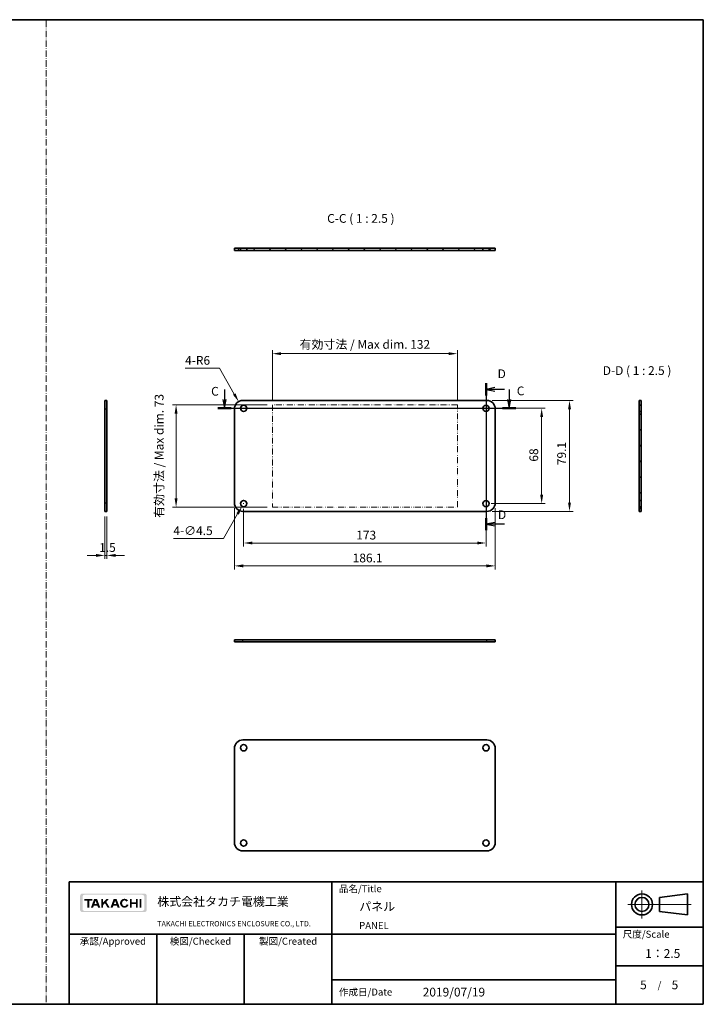
# Model space of a CAD drawing. Units: millimetres. Extents: x 0 to 5905, y 0 to 1124.
# Drawn here: x 5417 to 5905, y 0 to 702 of the extents above; entities that cross this region are included whole.
import ezdxf
from ezdxf.enums import TextEntityAlignment as Align

# ---------------------------------------------------------------- set-up
doc = ezdxf.new("R2010")
doc.units = ezdxf.units.MM
doc.linetypes.add('DASH_DOT', pattern=[0.37, 0.24, -0.06, 0.01, -0.06])
doc.linetypes.add('DASH_DOUBLE_DOT', pattern=[0.43979999999999997, 0.24, -0.06, 0.0098, -0.06, 0.01, -0.06])
for name, color, linetype, lineweight in [('Border (ISO)', 7, 'Continuous', 35), ('Dimension (ISO)', 7, 'Continuous', 18), ('Hatch (ISO)', 1, 'Continuous', 18), ('Section Line (ISO)', 7, 'Continuous', 25), ('Sketch Geometry (ISO)', 7, 'Continuous', 18), ('Symbol (ISO)', 7, 'Continuous', 18), ('Title (ISO)', 7, 'Continuous', 35), ('Visible (ISO)', 7, 'Continuous', 35), ('Visible Narrow (ISO)', 7, 'Continuous', 25)]:
    doc.layers.add(name, color=color, linetype=linetype, lineweight=lineweight)
doc.styles.add('Note Text (TK)', font='txt')
doc.styles.add('文字スタイル67', font='arial.ttf')
doc.dimstyles.new('Default - Method 1b (TK)', dxfattribs={"dimscale": 2.5, "dimtxt": 2.5, "dimasz": 2.5, "dimexe": 1, "dimexo": 1.499999999999999, "dimgap": 1, "dimtad": 1, "dimtoh": 1, "dimrnd": 1e-08, "dimdsep": 46, "dimtxsty": 'Note Text (TK)', "dimcen": 0.09, "dimdle": 5, "dimclrd": 100, "dimclre": 100, "dimclrt": 7, "dimadec": 1, "dimazin": 1, "dimtfac": 1, "dimtmove": 0, "dimatfit": 3, "dimfxl": 1, "dimtolj": 1, "dimlwd": -1, "dimlwe": -1, "dimarcsym": 0})
pattern_1 = [(44.99999999999999, (4891.250000000001, -20.00000000000024), (-5.612660075668221, 5.612660075668221), [])]

# ---------------------------------------------------------------- blocks, each defined once
blk = doc.blocks.new('図面枠 tk図枠')
at = {"layer": 'Border (ISO)'}
for p, q in [((14.49999999999999, 289), (405.4999999999999, 289)), ((14.49999999999999, 289), (14.50000000000001, 8.000000000000007)), ((405.4999999999999, 289), (405.4999999999999, 8.000000000000007)), ((14.50000000000001, 8.000000000000007), (405.4999999999999, 8.000000000000007))]:
    blk.add_line(p, q, dxfattribs=at)
blk = doc.blocks.new('表題欄 tk表題欄')
at = {"layer": 'Hatch (ISO)'}
h = blk.add_hatch(color=256, dxfattribs=at)
edge = h.paths.add_edge_path(flags=0)
edge.add_arc((95.57537688673352, 236.2990653650367), 0.5958259999999996, 269.9999999999897, 360)
edge.add_line((96.17120288673351, 236.2990653650368), (96.17120288673348, 239.7107813650365))
edge.add_arc((95.5753768867335, 239.7107813650366), 0.5958259999999996, 0, 90.0000000000068)
edge.add_line((95.57537688673342, 240.3066073650366), (79.13710888673356, 240.3066073650366))
edge.add_arc((79.13710888673353, 239.7107813650366), 0.5958259999999996, 89.99999999999744, 180)
edge.add_line((78.54128288673353, 239.7107813650365), (78.54128288673331, 236.2990653650368))
edge.add_arc((79.13710888673332, 236.2990653650365), 0.5958259999999996, 180, 270.0000000000231)
edge.add_line((79.13710888673356, 235.7032393650365), (95.57537688673342, 235.7032393650367))
edge = h.paths.add_edge_path()
edge.add_line((77.83935088673357, 239.9556413650366), (77.83935088673357, 236.0542053650368))
edge.add_arc((78.54128288673346, 236.0542053650367), 0.7019319999998935, 180, 270.0000000000087)
edge.add_line((78.54128288673357, 235.3522733650368), (96.17120288673352, 235.3522733650368))
edge.add_arc((96.17120288673351, 236.0542053650367), 0.7019319999998921, 270, 360)
edge.add_line((96.8731348867334, 236.0542053650368), (96.87313488673352, 239.9556413650366))
edge.add_arc((96.1712028867336, 239.9556413650367), 0.7019319999998921, 0, 90.00000000000873)
edge.add_line((96.17120288673348, 240.6575733650367), (78.54128288673357, 240.6575733650366))
edge.add_arc((78.54128288673357, 239.9556413650366), 0.7019319999999984, 90, 180)
for points in [[(79.07181288673355, 239.1476033650369), (79.07181288673355, 238.6578833650367), (79.92066088673353, 238.6578833650367), (79.92066088673353, 236.6581933650368), (80.50832488673353, 236.6581933650368), (80.50832488673353, 238.6578833650367), (81.35717288673355, 238.6578833650367), (81.35717288673355, 239.1476033650369)], [(85.68407849525303, 236.6581933650368), (84.9434673993943, 237.8918698287545), (84.41792288673358, 237.3246628822781), (84.41792288673358, 236.6581933650368), (83.89555488673355, 236.6581933650368), (83.89555488673355, 239.1476033650369), (84.41792288673358, 239.1476033650369), (84.41792288673358, 238.0993979968839), (85.38913556809511, 239.1476033650369), (86.10696490847272, 239.1476033650369), (85.31925422435492, 238.2974470774499), (86.30334488673353, 236.6581933650368)], [(92.09142939614459, 239.1476033650369), (92.09142939614459, 236.6581933650368), (92.60971639614465, 236.6581933650368), (92.60971639614465, 237.6580383650368), (93.76872039614462, 237.6580383650368), (93.76872039614462, 236.6581933650368), (94.28700739614459, 236.6581933650368), (94.28700739614459, 239.1476033650369), (93.76872039614462, 239.1476033650369), (93.76872039614462, 238.1477583650367), (92.60971639614465, 238.1477583650367), (92.60971639614465, 239.1476033650369)], [(94.84202339614467, 239.1476033650369), (94.84202339614467, 236.6581933650368), (95.36439139614473, 236.6581933650368), (95.36439139614473, 239.1476033650369)]]:
    blk.add_hatch(color=256, dxfattribs=at).paths.add_polyline_path(points)
h = blk.add_hatch(color=256, dxfattribs=at)
h.paths.add_polyline_path([(82.59020695886475, 237.7110913650368), (81.95242681460243, 237.7110913650368), (82.27131688673356, 238.5794973650367)], flags=0)
h.paths.add_polyline_path([(82.77903014574996, 237.1968853650368), (81.76360362771717, 237.1968853650368), (81.56578886050404, 236.6581933650368), (80.94907288673355, 236.6581933650368), (81.86321688673357, 239.1476033650369), (82.67941688673353, 239.1476033650369), (83.59356088673351, 236.6581933650368), (82.97684491296302, 236.6581933650368)])
h = blk.add_hatch(color=256, dxfattribs=at)
h.paths.add_polyline_path([(87.52707281460246, 237.7110913650368), (88.16485295886469, 237.7110913650368), (87.84596288673359, 238.5794973650367)], flags=0)
h.paths.add_polyline_path([(87.14043486050403, 236.6581933650368), (87.3382496277172, 237.1968853650368), (88.35367614574989, 237.1968853650368), (88.551490912963, 236.6581933650368), (89.16820688673343, 236.6581933650368), (88.25406288673352, 239.1476033650369), (87.43786288673356, 239.1476033650369), (86.52371888673358, 236.6581933650368)])
h = blk.add_hatch(color=256, dxfattribs=at)
edge = h.paths.add_edge_path()
edge.add_arc((90.52309888673334, 237.9028983650369), 1.273272000000011, 38.55054079078439, 336.5820184016556)
edge.add_line((91.69149139614446, 237.3968543650369), (91.17255542714857, 237.6216113977801))
edge.add_ellipse((90.52309888673352, 237.9028983650369), major_axis=(0, -0.7998759999999119), ratio=0.8673469387756529, start_angle=128.5505407907963, end_angle=426.582018401653, ccw=False)
edge.add_line((91.09381514418376, 238.3576891122095), (91.51887237036831, 238.6964075050431))
at = {"layer": 'Title (ISO)'}
for p, q in [((74.70882392282105, 244.052739026017), (255.7088239228211, 244.052739026017)), ((74.70882392282105, 209.052739026017), (74.70882392282105, 244.052739026017)), ((149.7088239228211, 244.052739026017), (149.7088239228211, 209.052739026017)), ((230.7088239228211, 244.052739026017), (230.7088239228211, 209.052739026017)), ((255.7088239228211, 244.052739026017), (255.7088239228211, 209.052739026017)), ((243.2088239228211, 239.552739026017), (251.2088239228211, 240.5527390260171)), ((243.2088239228211, 239.552739026017), (243.2088239228211, 235.552739026017)), ((251.2088239228211, 234.552739026017), (251.2088239228211, 240.5527390260171)), ((243.2088239228211, 235.552739026017), (251.2088239228211, 234.552739026017)), ((230.7088239228211, 231.052739026017), (255.7088239228211, 231.052739026017)), ((74.70882392282105, 229.052739026017), (230.7088239228211, 229.052739026017)), ((99.70882392282108, 229.052739026017), (99.70882392282108, 209.052739026017)), ((124.708823922821, 229.052739026017), (124.708823922821, 209.052739026017)), ((230.7088239228211, 220.052739026017), (255.7088239228211, 220.052739026017)), ((149.7088239228211, 216.052739026017), (230.7088239228211, 216.052739026017)), ((255.7088239228211, 209.052739026017), (74.70882392282105, 209.052739026017))]:
    blk.add_line(p, q, dxfattribs=at)
at = {"layer": 'Title (ISO)', "color": 4, "linetype": 'Continuous', "lineweight": 18}
for p, q in [((238.2088239228211, 241.552739026017), (238.2088239228211, 233.552739026017)), ((252.2088239228211, 237.552739026017), (234.2088239228211, 237.552739026017))]:
    blk.add_line(p, q, dxfattribs=at)
at = {"layer": 'Title (ISO)'}
for radius in [3, 2]:
    blk.add_circle((238.2088239228211, 237.552739026017), radius, dxfattribs=at)
at = {"layer": 'Title (ISO)', "color": 1, "char_height": 2.000000029802322, "line_spacing_factor": 1.5, "style": 'Note Text (TK)'}
for s, insert, attachment_point in [('\\fＭＳ Ｐゴシック|b0|i0;\\H2.0000;品名/Title', (151.708823922821, 242.052739026017), 4), ('\\fＭＳ Ｐゴシック|b0|i0;\\H2.0000;承認/Approved', (87.20882392282108, 227.052739026017), 5), ('\\fＭＳ Ｐゴシック|b0|i0;\\H2.0000;検図/Checked', (112.208823922821, 227.052739026017), 5), ('\\fＭＳ Ｐゴシック|b0|i0;\\H2.0000;製図/Created', (137.2088239228211, 227.052739026017), 5), ('\\fＭＳ Ｐゴシック|b0|i0;\\H2.0000;尺度/Scale', (232.7088239228211, 229.052739026017), 4), ('\\fＭＳ Ｐゴシック|b0|i0;\\H2.0000;作成日/Date', (151.708823922821, 212.552739026017), 4)]:
    blk.add_mtext(s, dxfattribs=dict(at, insert=insert, attachment_point=attachment_point))
at = {"layer": 'Title (ISO)', "color": 7, "line_spacing_factor": 1.5, "style": 'Note Text (TK)'}
for s, insert, char_height, attachment_point in [('株式会社タカチ電機工業', (99.87313488673345, 238.052739026017), 2.5, 4), ('\\fArial|b0|i0;\\H1.4986;TAKACHI ELECTRONICS ENCLOSURE CO., LTD.', (99.87313488673342, 232.052739026017), 1.49859994649887, 4), ('\\fＭＳ Ｐゴシック|b0|i0;\\H2.0000;/', (243.2088239228211, 214.552739026017), 2.000000029802322, 5)]:
    blk.add_mtext(s, dxfattribs=dict(at, insert=insert, char_height=char_height, attachment_point=attachment_point))
at = {"layer": 'Title (ISO)', "color": 7}
for tag, p, height, style in [('<品名>_001', (157.524164831912, 235.6535912987443), 2.5, 'Note Text (TK)'), ('<Title>_001', (157.4796288307291, 230.5527390111159), 2.000000029802322, '文字スタイル67'), ('<尺度>_001', (239.1037102864574, 222.302739026017), 2.5, 'Note Text (TK)'), ('作成日_001', (175.617914831912, 211.2814322078352), 2.5, 'Note Text (TK)'), ('<ページ_No.>_001', (237.9488807410029, 213.302739026017), 2.5, 'Note Text (TK)'), ('<総ページ数>_001', (246.7997330137301, 213.302739026017), 2.5, 'Note Text (TK)')]:
    blk.add_attdef(tag, p, '', height=height, dxfattribs=dict(at, style=style))
at = {"layer": 'Title (ISO)', "color": 7, "style": 'Note Text (TK)'}
blk.add_attdef('<承認>', text='', height=2.5, dxfattribs=at).set_placement((87.20882392282108, 217.052739026017), align=Align.MIDDLE_CENTER)
blk = doc.blocks.new('*D86')
at = {"layer": 'Defpoints', "color": 0}
for p in [(5577.008593683087, 357.2579626520304), (5750.008593524775, 357.2579626520304), (5750.008593524775, 329.1297784043229)]:
    blk.add_point(p, dxfattribs=at)
at = {"layer": 'Dimension (ISO)', "color": 100}
for p, q in [((5577.008593683087, 353.5079626520304), (5577.008593683087, 326.6297784043229)), ((5750.008593524775, 353.5079626520304), (5750.008593524775, 326.6297784043229)), ((5583.258593683087, 329.1297784043229), (5743.758593524775, 329.1297784043229))]:
    blk.add_line(p, q, dxfattribs=at)
for points in [[(5583.258593683087, 330.1714450709896), (5583.258593683087, 328.0881117376562), (5577.008593683087, 329.1297784043229)], [(5743.758593524775, 330.1714450709896), (5743.758593524775, 328.0881117376562), (5750.008593524775, 329.1297784043229)]]:
    blk.add_solid(points, dxfattribs=at)
at = {"layer": 'Dimension (ISO)', "color": 7, "insert": (5657.400639058476, 334.7547784043229), "char_height": 6.25, "attachment_point": 4, "style": 'Note Text (TK)'}
blk.add_mtext('\\A1;173', dxfattribs=at)
blk = doc.blocks.new('*D87')
at = {"layer": 'Defpoints', "color": 0}
for p in [(5570.458594240278, 357.7079616707909), (5756.558592967585, 357.7079616707909), (5756.558592967585, 312.8080076565318)]:
    blk.add_point(p, dxfattribs=at)
at = {"layer": 'Dimension (ISO)', "color": 100}
for p, q in [((5570.458594240278, 353.9579616707909), (5570.458594240278, 310.3080076565318)), ((5756.558592967585, 353.9579616707909), (5756.558592967585, 310.3080076565318)), ((5576.708594240279, 312.8080076565318), (5750.308592967584, 312.8080076565318))]:
    blk.add_line(p, q, dxfattribs=at)
for points in [[(5576.708594240279, 313.8496743231985), (5576.708594240279, 311.7663409898651), (5570.458594240278, 312.8080076565318)], [(5750.308592967584, 313.8496743231985), (5750.308592967584, 311.7663409898651), (5756.558592967585, 312.8080076565318)]]:
    blk.add_solid(points, dxfattribs=at)
at = {"layer": 'Dimension (ISO)', "color": 7, "insert": (5654.82606519484, 318.4330076565318), "char_height": 6.25, "attachment_point": 4, "style": 'Note Text (TK)'}
blk.add_mtext('\\A1;186.1', dxfattribs=at)
blk = doc.blocks.new('*D88')
at = {"layer": 'Defpoints', "color": 0}
for p in [(5750.008593524775, 425.2579627685067), (5750.008593524775, 357.2579626520304), (5789.666104778212, 357.2579626520304)]:
    blk.add_point(p, dxfattribs=at)
at = {"layer": 'Dimension (ISO)', "color": 100}
for p, q in [((5753.758593524775, 425.2579627685067), (5792.166104778211, 425.2579627685066)), ((5789.666104778212, 419.0079627685066), (5789.666104778212, 363.5079626520304)), ((5753.758593524775, 357.2579626520304), (5792.166104778211, 357.2579626520304))]:
    blk.add_line(p, q, dxfattribs=at)
for points in [[(5788.624438111544, 419.0079627685066), (5790.707771444878, 419.0079627685066), (5789.666104778212, 425.2579627685066)], [(5788.624438111544, 363.5079626520304), (5790.707771444878, 363.5079626520304), (5789.666104778212, 357.2579626520304)]]:
    blk.add_solid(points, dxfattribs=at)
at = {"layer": 'Dimension (ISO)', "color": 7, "insert": (5784.041104778212, 387.1741558920868), "char_height": 6.25, "attachment_point": 4, "rotation": 90, "style": 'Note Text (TK)'}
blk.add_mtext('\\A1;68', dxfattribs=at)
blk = doc.blocks.new('*D89')
at = {"layer": 'Defpoints', "color": 0}
for p in [(5750.558592933661, 430.8079637497466), (5750.558592933661, 351.7079616707909), (5809.535253590048, 351.7079616707909)]:
    blk.add_point(p, dxfattribs=at)
at = {"layer": 'Dimension (ISO)', "color": 100}
for p, q in [((5754.308592933661, 430.8079637497466), (5812.035253590049, 430.8079637497465)), ((5809.535253590048, 424.5579637497465), (5809.535253590048, 357.9579616707909)), ((5754.308592933661, 351.7079616707909), (5812.035253590049, 351.7079616707909))]:
    blk.add_line(p, q, dxfattribs=at)
for points in [[(5808.493586923382, 424.5579637497465), (5810.576920256715, 424.5579637497465), (5809.535253590048, 430.8079637497465)], [(5808.493586923382, 357.9579616707909), (5810.576920256715, 357.9579616707909), (5809.535253590048, 351.7079616707909)]]:
    blk.add_solid(points, dxfattribs=at)
at = {"layer": 'Dimension (ISO)', "color": 7, "insert": (5803.910253590048, 384.6706047557233), "char_height": 6.25, "attachment_point": 4, "rotation": 90, "style": 'Note Text (TK)'}
blk.add_mtext('\\A1;79.1', dxfattribs=at)
blk = doc.blocks.new('*D90')
at = {"layer": 'Defpoints', "color": 0}
for p in [(5573.458594240278, 430.0041161724525), (5576.458594240278, 424.8079637497471)]:
    blk.add_point(p, dxfattribs=at)
at = {"layer": 'Dimension (ISO)', "color": 100}
for p, q in [((5535.260782602826, 453.8003392269938), (5559.719838454039, 453.8003392269943)), ((5559.719838454039, 453.8003392269943), (5570.333594240278, 435.4167749461053))]:
    blk.add_line(p, q, dxfattribs=at)
blk.add_solid([(5571.235704035887, 435.9376082794388), (5569.431484444669, 434.8959416127718), (5573.458594240278, 430.0041161724525)], dxfattribs=at)
at = {"layer": 'Dimension (ISO)', "color": 7, "insert": (5535.260782602826, 459.4253392269938), "char_height": 6.25, "attachment_point": 4, "style": 'Note Text (TK)'}
blk.add_mtext('\\A1;4-R6', dxfattribs=at)
blk = doc.blocks.new('*D91')
at = {"layer": 'Defpoints', "color": 0}
for p in [(5578.133593683087, 359.2065198105447), (5575.883593683087, 355.309405493515)]:
    blk.add_point(p, dxfattribs=at)
at = {"layer": 'Dimension (ISO)', "color": 100}
for p, q in [((5576.783593683087, 357.2579626520296), (5577.233593683088, 357.2579626520296)), ((5577.008593683087, 357.0329626520293), (5577.008593683087, 357.4829626520291)), ((5562.592729096401, 332.2889527528605), (5572.758593683087, 349.8967467198627)), ((5526.887353404689, 332.2889527528605), (5562.592729096401, 332.2889527528605))]:
    blk.add_line(p, q, dxfattribs=at)
blk.add_solid([(5571.856483887478, 350.4175800531962), (5573.660703478696, 349.3759133865292), (5575.883593683087, 355.309405493515)], dxfattribs=at)
at = {"layer": 'Dimension (ISO)', "color": 7, "insert": (5526.887353404689, 337.9139527528605), "char_height": 6.25, "attachment_point": 4, "style": 'Note Text (TK)'}
blk.add_mtext('\\A1;4-∅4.5', dxfattribs=at)
blk = doc.blocks.new('*D94')
at = {"layer": 'Defpoints', "color": 0}
for p in [(5477.93741758022, 351.7079616707909), (5479.43741758022, 351.7079616707909), (5477.93741758022, 320.2776296222053)]:
    blk.add_point(p, dxfattribs=at)
at = {"layer": 'Dimension (ISO)', "color": 100}
for p, q in [((5477.93741758022, 347.9579616707909), (5477.93741758022, 317.7776296222053)), ((5479.43741758022, 347.9579616707909), (5479.43741758022, 317.7776296222053)), ((5471.68741758022, 320.2776296222053), (5465.437417580219, 320.2776296222053)), ((5479.43741758022, 320.2776296222053), (5477.93741758022, 320.2776296222053)), ((5485.687417580219, 320.2776296222053), (5491.93741758022, 320.2776296222053))]:
    blk.add_line(p, q, dxfattribs=at)
for points in [[(5471.68741758022, 321.319296288872), (5471.68741758022, 319.2359629555387), (5477.93741758022, 320.2776296222053)], [(5485.687417580219, 321.319296288872), (5485.687417580219, 319.2359629555387), (5479.43741758022, 320.2776296222053)]]:
    blk.add_solid(points, dxfattribs=at)
at = {"layer": 'Dimension (ISO)', "color": 7, "insert": (5473.928894852946, 325.9026296222053), "char_height": 6.25, "attachment_point": 4, "style": 'Note Text (TK)'}
blk.add_mtext('\\A1;1.5', dxfattribs=at)
blk = doc.blocks.new('*D97')
at = {"layer": 'Defpoints', "color": 0}
for p in [(5729.50859360526, 464.2202000812183), (5597.508594465222, 427.7579628844214), (5729.50859360526, 427.7579636307327)]:
    blk.add_point(p, dxfattribs=at)
at = {"layer": 'Dimension (ISO)', "color": 100}
for p, q in [((5597.508594465222, 431.5079628844213), (5597.508594465222, 466.7202000812182)), ((5603.758594465222, 464.2202000812183), (5723.258593605261, 464.2202000812183)), ((5729.50859360526, 431.5079636307327), (5729.50859360526, 466.7202000812182))]:
    blk.add_line(p, q, dxfattribs=at)
for points in [[(5603.758594465222, 465.261866747885), (5603.758594465222, 463.1785334145516), (5597.508594465222, 464.2202000812183)], [(5723.258593605261, 465.261866747885), (5723.258593605261, 463.1785334145516), (5729.50859360526, 464.2202000812183)]]:
    blk.add_solid(points, dxfattribs=at)
at = {"layer": 'Dimension (ISO)', "color": 7, "insert": (5663.508594035242, 470.8395182630365), "char_height": 6.25, "attachment_point": 5, "style": 'Note Text (TK)'}
blk.add_mtext('\\A1;有効寸法 / Max dim. 132', dxfattribs=at)
blk = doc.blocks.new('*D98')
at = {"layer": 'Defpoints', "color": 0}
for p in [(5528.828868336122, 427.7579628844214), (5597.508594465222, 427.7579628844214), (5597.50859405249, 354.7579625361162)]:
    blk.add_point(p, dxfattribs=at)
at = {"layer": 'Dimension (ISO)', "color": 100}
for p, q in [((5593.758594465222, 427.7579628844214), (5526.328868336122, 427.7579628844214)), ((5528.828868336122, 361.0079625361162), (5528.828868336122, 421.5079628844213)), ((5593.75859405249, 354.7579625361162), (5526.328868336122, 354.7579625361162))]:
    blk.add_line(p, q, dxfattribs=at)
for points in [[(5527.787201669456, 421.5079628844213), (5529.870535002789, 421.5079628844213), (5528.828868336122, 427.7579628844214)], [(5527.787201669456, 361.0079625361162), (5529.870535002789, 361.0079625361162), (5528.828868336122, 354.7579625361162)]]:
    blk.add_solid(points, dxfattribs=at)
at = {"layer": 'Dimension (ISO)', "color": 7, "insert": (5516.739718207698, 391.2526335749396), "char_height": 6.25, "attachment_point": 5, "rotation": 90, "style": 'Note Text (TK)'}
blk.add_mtext('\\A1;有効寸法 / Max dim. 73', dxfattribs=at)

msp = doc.modelspace()

# ---------------------------------------------------------------- hatches: boundary and pattern name
at = {"layer": 'Hatch (ISO)'}
h = msp.add_hatch(dxfattribs=at)
h.set_pattern_fill('ANSI31', color=256, scale=63.5, style=0)
h.set_pattern_definition(pattern_1)
h.paths.add_polyline_path([(5579.258593683087, 539.3958441711462), (5579.258593683087, 537.8958441711461), (5747.758593524775, 537.8958441711461), (5747.758593524775, 539.3958441711462)])
h.paths.add_polyline_path([(5756.541694243939, 537.8958441711461), (5756.541694243939, 539.3958441711462), (5752.258593524775, 539.3958441711462), (5752.258593524775, 537.8958441711461)])
h.paths.add_polyline_path([(5570.475492963924, 539.3958441711462), (5570.475492963924, 537.8958441711461), (5574.758593683087, 537.8958441711461), (5574.758593683087, 539.3958441711462)])
h = msp.add_hatch(dxfattribs=at)
h.set_pattern_fill('ANSI31', color=256, scale=63.5, style=0)
h.set_pattern_definition(pattern_1)
h.paths.add_polyline_path([(5860.643272121659, 423.0079633940209), (5859.143272121659, 423.0079633855401), (5859.14327248068, 359.5079632690638), (5860.64327248068, 359.5079632775446)])
h.paths.add_polyline_path([(5860.64327207756, 430.8079643721511), (5859.14327207756, 430.8079643636704), (5859.143272096217, 427.5079633855401), (5860.643272096217, 427.5079633940209)])
h.paths.add_polyline_path([(5859.14327252478, 351.707962290934), (5860.643272524781, 351.7079622994148), (5860.643272506123, 355.0079632775447), (5859.143272506122, 355.0079632690639)])

# ---------------------------------------------------------------- linework, layer by layer
at = {"layer": 'Section Line (ISO)', "linetype": 'Continuous'}
for p, q in [((5750.008593524775, 443.0831416053187), (5750.008594117633, 338.224351756399)), ((5563.34984193839, 438.6318116011848), (5563.34984193839, 431.5079627685066)), ((5756.258593542394, 439.966967275098), (5750.008593549461, 438.7169672397613)), ((5756.258593549461, 438.716967275098), (5750.008593549461, 438.7169672397613)), ((5750.008593549461, 438.7169672397613), (5756.258593556529, 437.466967275098)), ((5763.249193180537, 438.7169673146218), (5756.258593549461, 438.716967275098)), ((5766.489275457811, 438.6318116011848), (5766.489275457811, 431.5079627685066)), ((5562.09984193839, 431.5079627685066), (5563.34984193839, 425.2579627685066)), ((5563.34984193839, 431.5079627685066), (5563.34984193839, 425.2579627685066)), ((5563.34984193839, 425.2579627685066), (5564.599841938391, 431.5079627685066)), ((5765.239275457812, 431.5079627685066), (5766.489275457811, 425.2579627685066)), ((5766.489275457811, 431.5079627685066), (5766.489275457811, 425.2579627685066)), ((5766.489275457811, 425.2579627685066), (5767.739275457811, 431.5079627685066)), ((5558.59486216984, 425.2579627685066), (5771.244255226362, 425.2579627685066)), ((5756.258594085881, 343.8405261572932), (5750.008594092947, 342.5905261219565)), ((5756.258594092948, 342.5905261572931), (5750.008594092947, 342.5905261219565)), ((5750.008594092947, 342.5905261219565), (5756.258594100015, 341.3405261572932)), ((5763.249193724024, 342.5905261968171), (5756.258594092948, 342.5905261572931))]:
    msp.add_line(p, q, dxfattribs=at)
at = {"layer": 'Section Line (ISO)', "linetype": 'Continuous', "lineweight": 50}
for p, q in [((5750.008593524775, 443.0831416053187), (5750.008593574147, 434.3507928742038)), ((5558.59486216984, 425.2579627685066), (5568.104821706942, 425.2579627685066)), ((5761.734295689261, 425.2579627685066), (5771.244255226362, 425.2579627685066)), ((5750.008594068262, 346.9567004875139), (5750.008594117633, 338.224351756399))]:
    msp.add_line(p, q, dxfattribs=at)
at = {"layer": 'Sketch Geometry (ISO)', "color": 4, "linetype": 'DASH_DOT', "lineweight": 18, "ltscale": 18.98580741882324}
msp.add_line((5436.104787021017, 701.6285663776054), (5436.104787021017, 0.8714336223939191), dxfattribs=at)
at = {"layer": 'Sketch Geometry (ISO)', "color": 4, "linetype": 'DASH_DOUBLE_DOT', "lineweight": 18, "ltscale": 17.79596710205078}
for p, q in [((5729.50859360526, 427.7579636307327), (5597.508594465222, 427.7579628844214)), ((5597.508594465222, 427.7579628844214), (5597.50859405249, 354.7579625361162)), ((5729.508593192528, 354.7579617898049), (5729.50859360526, 427.7579636307327)), ((5597.50859405249, 354.7579625361162), (5729.508593192528, 354.7579617898049))]:
    msp.add_line(p, q, dxfattribs=at)
at = {"layer": 'Visible (ISO)'}
for p, q in [((5570.458594240278, 539.3958441711462), (5570.475492963924, 539.3958441711462)), ((5570.458594240278, 539.3958441711462), (5570.458594240278, 537.8958441711461)), ((5570.458594240278, 537.8958441711461), (5570.475492963924, 537.8958441711461)), ((5570.475492963924, 539.3958441711462), (5570.475492963924, 537.8958441711461)), ((5574.758593683087, 539.3958441711462), (5570.475492963924, 539.3958441711462)), ((5570.475492963924, 537.8958441711461), (5574.758593683087, 537.8958441711461)), ((5574.758593683087, 537.8958441711461), (5574.758593683087, 539.3958441711462)), ((5574.758593683087, 539.3958441711462), (5579.258593683087, 539.3958441711462)), ((5579.258593683087, 537.8958441711461), (5574.758593683087, 537.8958441711461)), ((5579.258593683087, 539.3958441711462), (5579.258593683087, 537.8958441711461)), ((5747.758593524775, 539.3958441711462), (5579.258593683087, 539.3958441711462)), ((5579.258593683087, 537.8958441711461), (5747.758593524775, 537.8958441711461)), ((5747.758593524775, 537.8958441711461), (5747.758593524775, 539.3958441711462)), ((5747.758593524775, 539.3958441711462), (5752.258593524775, 539.3958441711462)), ((5752.258593524775, 537.8958441711461), (5747.758593524775, 537.8958441711461)), ((5756.541694243939, 539.3958441711462), (5752.258593524775, 539.3958441711462)), ((5752.258593524775, 539.3958441711462), (5752.258593524775, 537.8958441711461)), ((5752.258593524775, 537.8958441711461), (5756.541694243939, 537.8958441711461)), ((5756.541694243939, 537.8958441711461), (5756.541694243939, 539.3958441711462)), ((5756.541694243939, 539.3958441711462), (5756.558592967585, 539.3958441711462)), ((5756.541694243939, 537.8958441711461), (5756.558592967585, 537.8958441711461)), ((5756.558592967585, 539.3958441711462), (5756.558592967585, 537.8958441711461)), ((5477.937417580219, 424.8079637497466), (5477.93741758022, 430.8079637497466)), ((5477.93741758022, 430.8079637497466), (5479.43741758022, 430.8079637497466)), ((5479.437417580219, 424.8079637497466), (5479.43741758022, 430.8079637497466)), ((5663.508593603932, 430.8079632575772), (5576.458594274201, 430.8079637497466)), ((5750.558592933661, 430.8079637497466), (5663.508593603932, 430.8079632575772)), ((5860.64327207756, 430.8079643721511), (5859.14327207756, 430.8079643636705)), ((5859.14327207756, 430.8079643636705), (5859.143272096217, 427.5079633855401)), ((5860.643272096217, 427.5079633940209), (5860.64327207756, 430.8079643721511)), ((5477.937417580219, 424.8079637497466), (5477.937417580219, 357.7079616707909)), ((5479.437417580219, 424.8079637497466), (5479.437417580219, 357.7079616707909)), ((5570.458594240278, 424.8079637497466), (5570.458594240278, 357.7079616707909)), ((5756.558592967585, 357.7079616707909), (5756.558592967585, 424.8079637497466)), ((5859.143272096217, 427.5079633855401), (5860.643272096217, 427.5079633940209)), ((5859.143272121659, 423.0079633855401), (5859.143272096217, 427.5079633855401)), ((5860.643272121659, 423.0079633940209), (5859.143272121659, 423.0079633855401)), ((5859.143272121659, 423.0079633855401), (5859.14327248068, 359.5079632690639)), ((5860.643272096217, 427.5079633940209), (5860.643272121659, 423.0079633940209)), ((5860.64327248068, 359.5079632775446), (5860.643272121659, 423.0079633940209)), ((5859.14327248068, 359.5079632690639), (5860.64327248068, 359.5079632775446)), ((5859.143272506122, 355.0079632690639), (5859.14327248068, 359.5079632690639)), ((5860.64327248068, 359.5079632775447), (5860.643272506123, 355.0079632775447)), ((5477.93741758022, 351.7079616707909), (5477.937417580219, 357.7079616707909)), ((5477.93741758022, 351.7079616707909), (5479.43741758022, 351.7079616707909)), ((5479.43741758022, 351.7079616707909), (5479.437417580219, 357.7079616707909)), ((5576.458594274201, 351.7079616707909), (5663.508593603932, 351.7079621629604)), ((5663.508593603932, 351.7079621629604), (5750.558592933661, 351.7079616707909)), ((5860.643272506123, 355.0079632775447), (5859.143272506122, 355.0079632690639)), ((5859.143272506122, 355.0079632690639), (5859.14327252478, 351.707962290934)), ((5859.14327252478, 351.707962290934), (5860.643272524781, 351.7079622994148)), ((5860.643272524781, 351.7079622994148), (5860.643272506123, 355.0079632775447)), ((5576.458594274169, 260.0546113898533), (5570.458594240245, 260.0546113898551)), ((5570.458594240245, 258.554611389855), (5570.458594240245, 260.0546113898551)), ((5576.458594274169, 260.0546113898533), (5663.5085936039, 260.0546113898533)), ((5663.5085936039, 260.0546113898533), (5750.558592933629, 260.0546113898533)), ((5756.558592967553, 260.0546113898551), (5750.558592933629, 260.0546113898533)), ((5756.558592967553, 258.554611389855), (5756.558592967553, 260.0546113898551)), ((5576.458594274169, 258.5546113898533), (5570.458594240245, 258.554611389855)), ((5576.458594274169, 258.5546113898533), (5663.5085936039, 258.5546113898533)), ((5663.5085936039, 258.5546113898533), (5750.558592933629, 258.5546113898533)), ((5756.558592967553, 258.554611389855), (5750.558592933629, 258.5546113898533)), ((5576.458594274137, 188.5826241776497), (5663.508593603867, 188.5826236854802)), ((5663.508593603867, 188.5826236854802), (5750.558592933596, 188.5826241776497)), ((5570.458594240214, 115.482622098694), (5570.458594240214, 182.5826241776497)), ((5756.55859296752, 182.5826241776496), (5756.55859296752, 115.482622098694)), ((5663.508593603867, 109.4826225908634), (5576.458594274137, 109.482622098694)), ((5750.558592933596, 109.482622098694), (5663.508593603867, 109.4826225908634))]:
    msp.add_line(p, q, dxfattribs=at)
for centre in [(5577.008593683087, 425.2579627685067), (5750.008593524775, 425.2579627685067), (5577.008593683087, 357.2579626520304), (5750.008593524775, 357.2579626520304), (5577.008593683022, 183.0326231964102), (5750.00859352471, 183.0326231964102), (5577.008593683022, 115.032623079934), (5750.00859352471, 115.032623079934)]:
    msp.add_circle(centre, 2.25, dxfattribs=at)
for centre, radius, start, end in [((5576.458594240278, 424.8079637497466), 5.999999999999978, 89.99999967603084, 180), ((5750.558592967585, 424.8079637497466), 6.000000000000014, 0, 90.00000032391705), ((5576.458594240278, 357.7079616707909), 6.000000000000014, 180, 270.000000323917), ((5750.558592967585, 357.7079616707909), 5.999999999999987, 269.9999996760308, 0), ((5576.458594240214, 182.5826241776496), 6.000000000000014, 89.99999967603084, 180), ((5750.55859296752, 182.5826241776497), 5.999999999999987, 0, 90.00000032391705), ((5576.458594240214, 115.482622098694), 5.999999999999978, 180, 270.000000323917), ((5750.55859296752, 115.482622098694), 6.000000000000014, 269.9999996760308, 0)]:
    msp.add_arc(centre, radius, start, end, dxfattribs=at)
at = {"layer": 'Visible Narrow (ISO)'}
for p, q in [((5477.937417580219, 424.8079637497466), (5479.437417580219, 424.8079637497466)), ((5477.937417580219, 357.7079616707909), (5479.437417580219, 357.7079616707909)), ((5576.458594274169, 258.5546113898533), (5576.458594274169, 260.0546113898533)), ((5750.558592933629, 258.5546113898533), (5750.558592933629, 260.0546113898533))]:
    msp.add_line(p, q, dxfattribs=at)

# ---------------------------------------------------------------- block references
at = {"xscale": 2.5, "yscale": 2.5, "zscale": 2.5}
msp.add_blockref('図面枠 tk図枠', (4891.250000000001, -20.00000000000024), dxfattribs=at)
ref = msp.add_blockref('表題欄 tk表題欄', (5265.727940192949, -522.6318475650428), dxfattribs=dict(xscale=2.5, yscale=2.5, zscale=2.5))
ref.add_attrib('<品名>_001', 'パネル', (5659.538352272728, 66.6619318181816), dxfattribs={"layer": 'Title (ISO)', "color": 7, "height": 6.25, "style": 'Note Text (TK)'})
ref.add_attrib('<尺度>_001', '1：2.5', (5863.487215909092, 33.12499999999984), dxfattribs={"layer": 'Title (ISO)', "color": 7, "height": 6.25, "style": 'Note Text (TK)'})
ref.add_attrib('作成日_001', '2019/07/19', (5704.790482954546, 5.571732954545262), dxfattribs={"layer": 'Title (ISO)', "color": 7, "height": 6.25, "style": 'Note Text (TK)'})
ref.add_attrib('<Title>_001', 'PANEL', (5659.461118682285, 53.74999996274687), dxfattribs={"layer": 'Title (ISO)', "color": 7, "height": 5.000000074505805, "style": '文字スタイル67'})
ref.add_attrib('<ページ_No.>_001', '5', (5859.904036958949, 10.73158253751684), dxfattribs={"layer": 'Title (ISO)', "color": 7, "height": 6.25, "style": 'Note Text (TK)'})
ref.add_attrib('<総ページ数>_001', '5', (5882.404036958949, 10.73158253751684), dxfattribs={"layer": 'Title (ISO)', "color": 7, "height": 6.25, "style": 'Note Text (TK)'})

# ---------------------------------------------------------------- texts
at = {"layer": 'Section Line (ISO)', "char_height": 6.25, "attachment_point": 7, "style": 'Note Text (TK)'}
for s, insert in [('D', (5758.22537653271, 444.7889379897431)), ('C', (5553.826217384695, 432.3135778308912)), ('C', (5771.945111218008, 432.5794087269911)), ('D', (5758.486049198742, 344.2160510531959))]:
    msp.add_mtext(s, dxfattribs=dict(at, insert=insert))
at = {"layer": 'Symbol (ISO)', "color": 7, "char_height": 6.25, "attachment_point": 7, "style": 'Note Text (TK)'}
for s, insert in [('C-C ( 1 : 2.5 )', (5636.619765029029, 555.6458441711462)), ('D-D ( 1 : 2.5 )', (5833.270642306172, 447.0579653904133))]:
    msp.add_mtext(s, dxfattribs=dict(at, insert=insert))

# ---------------------------------------------------------------- dimensions: what is measured, and where the dimension line sits
at = {"layer": 'Dimension (ISO)', "color": 100}
dim = msp.add_linear_dim(base=(5729.50859360526, 464.2202000812183), p1=(5597.508594465222, 427.7579628844214), p2=(5729.50859360526, 427.7579636307327), angle=1.925993284e-07, text='有効寸法 / Max dim. 132', dimstyle='Default - Method 1b (TK)', override={"dimtoh": 0, "dimtofl": 0, "dimatfit": 1}, dxfattribs=at)
dim.commit()
dim.dimension.update_dxf_attribs({"geometry": '*D97', "text_midpoint": (5663.508594035242, 470.8395182630365)})
dim = msp.add_radius_dim(center=(5576.458594240278, 424.8079637497471), mpoint=(5573.458594240278, 430.0041161724525), text='4-<>', dimstyle='Default - Method 1b (TK)', override={"dimtih": 1, "dimdec": 2, "dimcen": 0, "dimtp": 0, "dimtm": 0, "dimtdec": 2, "dimtofl": 0}, dxfattribs=at)
dim.commit()
dim.dimension.update_dxf_attribs({"geometry": '*D90', "text_midpoint": (5544.5114928301, 453.8003392269938), "dimtype": 164})
dim = msp.add_linear_dim(base=(5528.828868336122, 427.7579628844214), p1=(5597.50859405249, 354.7579625361162), p2=(5597.508594465222, 427.7579628844214), angle=90, text='有効寸法 / Max dim. <>', dimstyle='Default - Method 1b (TK)', override={"dimtoh": 0, "dimtofl": 0, "dimtmove": 2, "dimatfit": 1}, dxfattribs=at)
dim.commit()
dim.dimension.update_dxf_attribs({"geometry": '*D98', "text_midpoint": (5516.739718207698, 391.2526335749396), "dimtype": 160})
for base, p1, p2, angle, override, picture, middle in [((5809.535253590048, 351.7079616707909), (5750.558592933661, 430.8079637497466), (5750.558592933661, 351.7079616707909), 90, {"dimtoh": 0, "dimdec": 2, "dimtp": 0, "dimtm": 0, "dimtdec": 2, "dimtofl": 0, "dimatfit": 1}, '*D89', (5809.535253590048, 391.2579627102688)), ((5789.666104778212, 357.2579626520304), (5750.008593524775, 425.2579627685067), (5750.008593524775, 357.2579626520304), 90, {"dimtoh": 0, "dimdec": 2, "dimtp": 0, "dimtm": 0, "dimtdec": 2, "dimtofl": 0, "dimatfit": 1}, '*D88', (5789.666104778212, 391.2579627102686)), ((5477.93741758022, 320.2776296222053), (5479.43741758022, 351.7079616707909), (5477.93741758022, 351.7079616707909), 180, {"dimtoh": 0, "dimdec": 2, "dimtp": 0, "dimtm": 0, "dimtdec": 2, "dimtofl": 1, "dimatfit": 1}, '*D94', (5478.68741758022, 320.2776296222053)), ((5756.558592967585, 312.8080076565318), (5570.458594240278, 357.7079616707909), (5756.558592967585, 357.7079616707909), 180, {"dimtoh": 0, "dimdec": 2, "dimtp": 0, "dimtm": 0, "dimtdec": 2, "dimtofl": 0, "dimatfit": 1}, '*D87', (5663.508593603932, 312.8080076565318)), ((5750.008593524775, 329.1297784043229), (5577.008593683087, 357.2579626520304), (5750.008593524775, 357.2579626520304), 180, {"dimtoh": 0, "dimdec": 2, "dimtp": 0, "dimtm": 0, "dimtdec": 2, "dimtofl": 0, "dimatfit": 1}, '*D86', (5663.508593603932, 329.1297784043229))]:
    dim = msp.add_linear_dim(base=base, p1=p1, p2=p2, angle=angle, dimstyle='Default - Method 1b (TK)', override=override, dxfattribs=at)
    dim.commit()
    dim.dimension.update_dxf_attribs({"geometry": picture, "text_midpoint": middle, "dimtype": 160})
dim = msp.add_diameter_dim_2p(p1=(5578.133593683087, 359.2065198105447), p2=(5575.883593683087, 355.309405493515), text='4-<>', dimstyle='Default - Method 1b (TK)', override={"dimtih": 1, "dimdec": 2, "dimlfac": 1.000000000000126, "dimtp": 0, "dimtm": 0, "dimtdec": 2, "dimtofl": 0}, dxfattribs=at)
dim.commit()
dim.dimension.update_dxf_attribs({"geometry": '*D91', "text_midpoint": (5538.783660222872, 332.2889527528605), "dimtype": 163})

doc.saveas('drawing.dxf')
